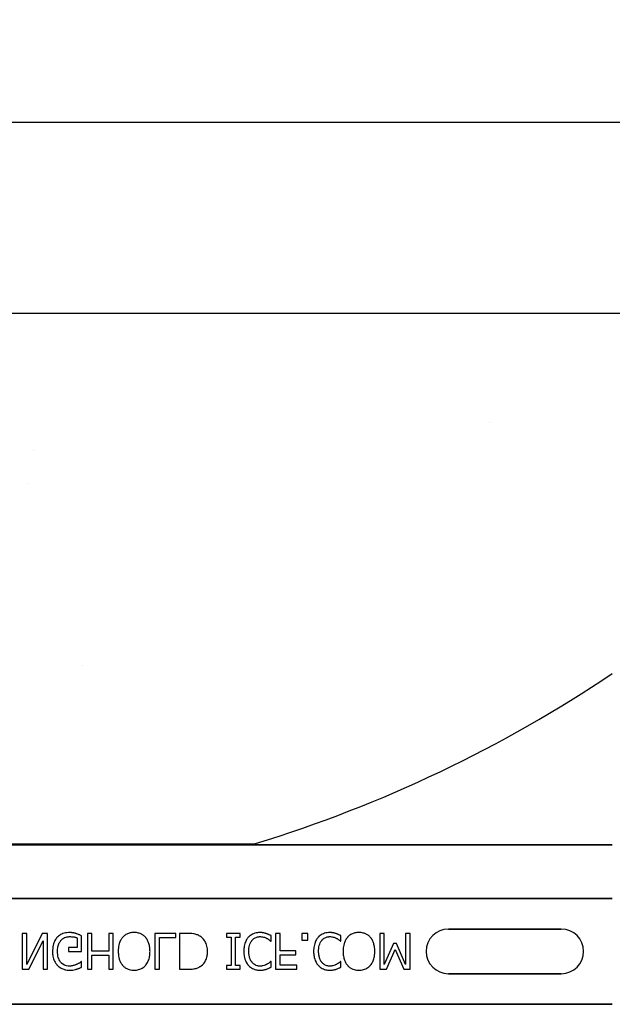
# Model space of a CAD drawing. Units: inches. Extents: x -192 to 87, y -80 to 220.
# Drawn here: x -60 to -58, y 34 to 37 of the extents above; entities that cross this region are included whole.
import ezdxf

# ---------------------------------------------------------------- set-up
doc = ezdxf.new("R2010")
doc.units = ezdxf.units.IN
doc.header["$MEASUREMENT"] = 0

msp = doc.modelspace()

# ---------------------------------------------------------------- hatches: boundary and pattern name
h = msp.add_hatch()
h.set_pattern_fill('AR-CONC', color=256, scale=0.967095)
h.set_pattern_definition([(50, (-94.061, -12.561), (6.9366, -0.60687), [0.7253, -7.9785]), (355, (-94.061, -12.561), (-1.34186, 7.2744), [0.58026, -6.3828]), (100.451, (-93.483, -12.6114), (5.5947, 6.66754), [0.6164, -6.7807]), (46.184, (-94.061, -10.627), (10.3212, -1.6007), [1.088, -11.9678]), (96.636, (-93.201, -10.76), (9.039, 9.4206), [0.9246, -10.171]), (351.184, (-94.061, -10.627), (9.039, 9.4206), [0.8704, -9.5742]), (21, (-93.094, -11.11), (5.77266, -3.8937), [0.7253, -7.9785]), (326, (-93.094, -11.11), (2.3531, 7.0129), [0.58026, -6.3828]), (71.451, (-92.613, -11.4347), (8.12574, 3.1192), [0.6164, -6.7807]), (37.5, (-94.0613, -12.5608), (0.1176, 3.2194), [0, -6.30546, 0, -6.47953, 0, -6.407]), (7.5, (-94.0613, -12.5608), (2.54413, 3.81433), [0, -3.6943, 0, -6.1604, 0, -2.44191]), (327.5, (-96.218, -12.5608), (5.16257, -0.21813), [0, -2.41774, 0, -7.54334, 0, -10.00943]), (317.5, (-97.185, -12.561), (5.63996, 0.9681), [0, -3.14306, 0, -5.00955, 0, -7.10814])])
h.paths.add_polyline_path([(-65.9693, 43.0172), (-56.3131, 43.0172), (-56.3703, 36.9402), (-65.9951, 36.9128)])
h = msp.add_hatch()
h.set_pattern_fill('AR-CONC', color=256, scale=0.644452)
h.set_pattern_definition([(50, (-46.986, 42.021), (4.6224, -0.4044), [0.4833, -5.3167]), (355, (-46.986, 42.021), (-0.8942, 4.8475), [0.3867, -4.2534]), (100.451, (-46.601, 41.9873), (3.7282, 4.4431), [0.4108, -4.5185]), (46.184, (-46.986, 43.31), (6.8779, -1.0667), [0.725, -7.9751]), (96.636, (-46.413, 43.221), (6.0235, 6.2777), [0.6162, -6.7778]), (351.184, (-46.986, 43.31), (6.0235, 6.2777), [0.58, -6.38]), (21, (-46.3417, 42.9877), (3.8468, -2.5947), [0.4833, -5.3167]), (326, (-46.3417, 42.9877), (1.568, 4.6732), [0.3867, -4.2534]), (71.451, (-46.021, 42.7714), (5.4148, 2.0786), [0.4108, -4.5185]), (37.5, (-46.9862, 42.021), (0.07836, 2.14534), [0, -4.20183, 0, -4.31783, 0, -4.2695]), (7.5, (-46.9862, 42.021), (1.69536, 2.5418), [0, -2.4618, 0, -4.10516, 0, -1.62724]), (327.5, (-48.4233, 42.021), (3.44023, -0.14536), [0, -1.61113, 0, -5.02673, 0, -6.67008]), (317.5, (-49.0677, 42.021), (3.75836, 0.64513), [0, -2.09447, 0, -3.33826, 0, -4.73672])])
h.paths.add_polyline_path([(-64.0704, 41.6493), (-58.0704, 41.6493), (-58.0704, 34.3957), (-64.0704, 34.3957)])

# ---------------------------------------------------------------- linework, layer by layer
for p, q in [((-51.7671, 36.9203), (-61.2424, 36.9203)), ((-51.7671, 36.2536), (-61.2424, 36.2536))]:
    msp.add_line(p, q)
at = {"color": 0}
for p, q in [((-62.8157, 34.402), (-59.3251, 34.402)), ((-62.8157, 34.402), (-59.3251, 34.402)), ((-59.3251, 34.399), (-62.8157, 34.399)), ((-62.8157, 34.399), (-59.3251, 34.399)), ((-58.0704, 34.3988), (-59.2754, 34.3988)), ((-59.2754, 34.3988), (-58.0704, 34.3988)), ((-64.0704, 34.2118), (-58.0704, 34.2118)), ((-58.0704, 34.2118), (-64.0704, 34.2118)), ((-58.2486, 34.105), (-58.6423, 34.105)), ((-58.6423, 34.105), (-58.2486, 34.105)), ((-58.2486, 34.105), (-58.6423, 34.105)), ((-60.1147, 34.0895), (-60.1305, 34.0895)), ((-60.1305, 34.0895), (-60.1305, 33.9645)), ((-60.0608, 34.0895), (-60.1147, 33.9817)), ((-60.1147, 33.9817), (-60.1147, 34.0895)), ((-60.1068, 33.9645), (-60.0577, 34.0635)), ((-60.0419, 34.0895), (-60.0608, 34.0895)), ((-60.0577, 34.0635), (-60.0577, 33.9645)), ((-60.0419, 33.9645), (-60.0419, 34.0895)), ((-59.9391, 34.0743), (-59.9391, 34.0405)), ((-59.9233, 34.0262), (-59.9233, 34.0818)), ((-59.8869, 34.0895), (-59.9027, 34.0895)), ((-59.9027, 34.0895), (-59.9027, 33.9645)), ((-59.8869, 34.0278), (-59.8869, 34.0895)), ((-59.8125, 34.0895), (-59.8283, 34.0895)), ((-59.8283, 34.0895), (-59.8283, 34.0278)), ((-59.8125, 33.9645), (-59.8125, 34.0895)), ((-59.5941, 34.0895), (-59.6669, 34.0895)), ((-59.6669, 34.0895), (-59.6669, 33.9645)), ((-59.6511, 34.0753), (-59.5941, 34.0753)), ((-59.6511, 33.9645), (-59.6511, 34.0753)), ((-59.5941, 34.0753), (-59.5941, 34.0895)), ((-59.5528, 34.0895), (-59.5815, 34.0895)), ((-59.5815, 34.0895), (-59.5815, 33.9645)), ((-59.3695, 34.0895), (-59.4169, 34.0895)), ((-59.4169, 34.0895), (-59.4169, 34.0769)), ((-59.4169, 34.0769), (-59.4011, 34.0769)), ((-59.4011, 34.0769), (-59.4011, 33.9772)), ((-59.3853, 34.0769), (-59.3695, 34.0769)), ((-59.3853, 33.9772), (-59.3853, 34.0769)), ((-59.3695, 34.0769), (-59.3695, 34.0895)), ((-59.2631, 34.0626), (-59.2619, 34.0626)), ((-59.2619, 34.0626), (-59.2619, 34.0821)), ((-59.2302, 34.0895), (-59.246, 34.0895)), ((-59.246, 34.0895), (-59.246, 33.9645)), ((-59.2302, 34.0294), (-59.2302, 34.0895)), ((-59.1337, 34.0895), (-59.1543, 34.0895)), ((-59.1543, 34.0895), (-59.1543, 34.0658)), ((-59.1543, 34.0658), (-59.1337, 34.0658)), ((-59.1337, 34.0658), (-59.1337, 34.0895)), ((-59.0195, 34.0626), (-59.0182, 34.0626)), ((-59.0182, 34.0626), (-59.0182, 34.0821)), ((-58.8663, 34.0895), (-58.8821, 34.0895)), ((-58.8821, 34.0895), (-58.8821, 33.9645)), ((-58.8663, 33.9817), (-58.8663, 34.0895)), ((-58.7761, 34.0895), (-58.7919, 34.0895)), ((-58.7919, 34.0895), (-58.7919, 33.9817)), ((-58.7761, 33.9645), (-58.7761, 34.0895)), ((-59.9391, 34.0405), (-59.9691, 34.0405)), ((-59.9691, 34.0405), (-59.9691, 34.0262)), ((-59.9691, 34.0262), (-59.9233, 34.0262)), ((-59.8283, 34.0278), (-59.8869, 34.0278)), ((-59.1748, 34.0294), (-59.2302, 34.0294)), ((-59.1748, 34.0152), (-59.1748, 34.0294)), ((-58.8342, 34.0547), (-58.8663, 33.9817)), ((-58.8592, 33.9645), (-58.8282, 34.0338)), ((-58.8242, 34.0547), (-58.8342, 34.0547)), ((-58.8282, 34.0338), (-58.7983, 33.9645)), ((-58.7919, 33.9817), (-58.8242, 34.0547)), ((-59.9233, 33.9914), (-59.9247, 33.9914)), ((-59.9233, 33.9719), (-59.9233, 33.9914)), ((-59.8869, 33.9645), (-59.8869, 34.0136)), ((-59.8869, 34.0136), (-59.8283, 34.0136)), ((-59.8283, 34.0136), (-59.8283, 33.9645)), ((-59.2619, 33.9914), (-59.2632, 33.9914)), ((-59.2619, 33.9718), (-59.2619, 33.9914)), ((-59.2302, 33.9788), (-59.2302, 34.0152)), ((-59.2302, 34.0152), (-59.1748, 34.0152)), ((-59.0182, 33.9914), (-59.0195, 33.9914)), ((-59.0182, 33.9718), (-59.0182, 33.9914)), ((-60.1305, 33.9645), (-60.1068, 33.9645)), ((-60.0577, 33.9645), (-60.0419, 33.9645)), ((-59.9027, 33.9645), (-59.8869, 33.9645)), ((-59.8283, 33.9645), (-59.8125, 33.9645)), ((-59.6669, 33.9645), (-59.6511, 33.9645)), ((-59.5815, 33.9645), (-59.5531, 33.9645)), ((-59.4011, 33.9772), (-59.4169, 33.9772)), ((-59.4169, 33.9772), (-59.4169, 33.9645)), ((-59.4169, 33.9645), (-59.3695, 33.9645)), ((-59.3695, 33.9772), (-59.3853, 33.9772)), ((-59.3695, 33.9645), (-59.3695, 33.9772)), ((-59.246, 33.9645), (-59.1717, 33.9645)), ((-59.1717, 33.9788), (-59.2302, 33.9788)), ((-59.1717, 33.9645), (-59.1717, 33.9788)), ((-58.8821, 33.9645), (-58.8592, 33.9645)), ((-58.7983, 33.9645), (-58.7761, 33.9645)), ((-58.6423, 33.9491), (-58.2486, 33.9491)), ((-58.2486, 33.9491), (-58.6423, 33.9491)), ((-58.6423, 33.9491), (-58.2486, 33.9491)), ((-64.0704, 33.8423), (-58.0704, 33.8423)), ((-58.0704, 33.8423), (-64.0704, 33.8423))]:
    msp.add_line(p, q, dxfattribs=at)
for points in [[(-59.315, 34.399), (-59.315, 34.399, 0.001412), (-59.3251, 34.399)], [(-59.3251, 34.399), (-59.3251, 34.399, -0.001336), (-59.315, 34.399)], [(-59.3018, 34.3989), (-59.3018, 34.3989, 0.001058), (-59.315, 34.399)], [(-59.315, 34.399), (-59.315, 34.399, -0.000849), (-59.3018, 34.3989)], [(-59.2754, 34.3988), (-59.2754, 34.3988, -0.002388), (-59.3018, 34.3989)], [(-59.3018, 34.3989), (-59.3018, 34.3989, 0.00227), (-59.2754, 34.3988)], [(-59.9649, 34.0927, 0.006931), (-59.9694, 34.0926, 0.072116), (-59.9883, 34.089, 0.089137), (-60.0038, 34.0803, 0.016499), (-60.006, 34.0783, 0.005198), (-60.0082, 34.0762)], [(-59.9418, 34.0889, 0.00414), (-59.9439, 34.0896, 0.009007), (-59.946, 34.0902, -0.00051), (-59.9489, 34.0909, 0.005777), (-59.9503, 34.0912, 0.007137), (-59.9517, 34.0915, 0.006047), (-59.9539, 34.0919, 0.009218), (-59.9554, 34.0922, 0.009887), (-59.9568, 34.0923, 0.004795), (-59.959, 34.0925, 0.007664), (-59.9612, 34.0926, 0.009421), (-59.9634, 34.0927, 0.002861), (-59.9649, 34.0927)], [(-59.7398, 34.0927, 0.007889), (-59.744, 34.0926, 0.031936), (-59.751, 34.0918, 0.024104), (-59.7566, 34.0905, 0.065992), (-59.7683, 34.0856, 0.071031), (-59.7782, 34.0776, 0.004814), (-59.7801, 34.0755)], [(-59.6994, 34.0755, 0.004346), (-59.7013, 34.0776, 0.063525), (-59.71, 34.0848, 0.067707), (-59.7216, 34.0901, 0.06289), (-59.7355, 34.0926, 0.007361), (-59.7398, 34.0927)], [(-59.3007, 34.0927, 0.007151), (-59.305, 34.0926, 0.079838), (-59.3228, 34.0888, 0.08843), (-59.3371, 34.0801, 0.013326), (-59.3391, 34.0781, 0.004434), (-59.3411, 34.0761)], [(-59.2785, 34.0891, 0.004773), (-59.2826, 34.0903, 0.013048), (-59.2867, 34.0914, 0.017851), (-59.2902, 34.0921, 0.01347), (-59.2923, 34.0923, 0.005678), (-59.2937, 34.0925, 0.018359), (-59.2993, 34.0927, 0.002144), (-59.3007, 34.0927)], [(-59.0571, 34.0927, 0.007151), (-59.0613, 34.0926, 0.079838), (-59.0791, 34.0888, 0.08843), (-59.0934, 34.0801, 0.013326), (-59.0955, 34.0781, 0.004434), (-59.0974, 34.0761)], [(-59.0348, 34.0891, 0.004773), (-59.0389, 34.0903, 0.013048), (-59.043, 34.0914, 0.017851), (-59.0465, 34.0921, 0.01347), (-59.0486, 34.0923, 0.005678), (-59.05, 34.0925, 0.018359), (-59.0557, 34.0927, 0.002144), (-59.0571, 34.0927)], [(-58.9549, 34.0927, 0.007889), (-58.9592, 34.0926, 0.031936), (-58.9662, 34.0918, 0.024104), (-58.9718, 34.0905, 0.065992), (-58.9835, 34.0856, 0.071031), (-58.9934, 34.0776, 0.004814), (-58.9953, 34.0755)], [(-58.9146, 34.0755, 0.004346), (-58.9165, 34.0776, 0.063525), (-58.9252, 34.0848, 0.067707), (-58.9368, 34.0901, 0.06289), (-58.9507, 34.0926, 0.007361), (-58.9549, 34.0927)], [(-60.0082, 34.0762, 0.006232), (-60.0104, 34.0737, 0.038347), (-60.0143, 34.0683, 0.033337), (-60.0182, 34.061, 0.032227), (-60.021, 34.0531, 0.032048), (-60.0232, 34.0434, 0.032058), (-60.0244, 34.0318, 0.005094), (-60.0245, 34.0268)], [(-60.0071, 34.0263, -0.004001), (-60.007, 34.0302, -0.028241), (-60.0063, 34.0391, -0.027917), (-60.0047, 34.0467, -0.067683), (-59.9993, 34.0597, -0.028366), (-59.9971, 34.0629, -0.006077), (-59.9956, 34.065)], [(-59.9956, 34.065, -0.004756), (-59.9941, 34.0666, -0.041641), (-59.9902, 34.0702, -0.083434), (-59.9799, 34.076, -0.07384), (-59.9684, 34.0783, -0.007835), (-59.9652, 34.0785)], [(-59.9652, 34.0785, -0.002308), (-59.9618, 34.0784, -0.035182), (-59.9494, 34.0772, -0.023287), (-59.9446, 34.0761, -0.007823), (-59.943, 34.0757, -0.020352), (-59.9406, 34.0749, -0.004675), (-59.9391, 34.0743)], [(-59.9233, 34.0818, 0.005276), (-59.9278, 34.0838, 0.002018), (-59.9312, 34.0852, 0.004241), (-59.9335, 34.0861, 0.019109), (-59.9394, 34.0882, 0.00221), (-59.9418, 34.0889)], [(-59.7801, 34.0755, 0.009309), (-59.7826, 34.0723, 0.025422), (-59.7849, 34.069, 0.014047), (-59.7865, 34.0662, 0.050552), (-59.7914, 34.0542, 0.060337), (-59.7949, 34.0336, 0.00572), (-59.795, 34.0303, 0.003177), (-59.7951, 34.0271)], [(-59.6843, 34.0271, 0.004889), (-59.6845, 34.0319, 0.044558), (-59.6864, 34.048, 0.043081), (-59.6902, 34.0604, 0.051267), (-59.6955, 34.0704, 0.017233), (-59.6974, 34.073, 0.005537), (-59.6994, 34.0755)], [(-59.5088, 34.0796, 0.009757), (-59.5125, 34.0817, 0.02697), (-59.5176, 34.0842, 0.024326), (-59.523, 34.0862, 0.033997), (-59.53, 34.0879, 0.00907), (-59.5328, 34.0884, 0.024758), (-59.5442, 34.0894, 0.011272), (-59.5528, 34.0895)], [(-59.4834, 34.0272, 0.006939), (-59.4835, 34.031, 0.068085), (-59.4868, 34.0495, 0.037062), (-59.4904, 34.0583, 0.022117), (-59.4937, 34.0641, 0.014614), (-59.4953, 34.0664, 0.08418), (-59.5072, 34.0785, 0.004423), (-59.5088, 34.0796)], [(-59.3411, 34.0761, 0.009343), (-59.3437, 34.073, 0.03414), (-59.3469, 34.0682, 0.056435), (-59.353, 34.0547, 0.035304), (-59.3553, 34.0452, 0.019464), (-59.3564, 34.037, 0.014753), (-59.3567, 34.0321, 0.005636), (-59.3568, 34.0272)], [(-59.3394, 34.0273, -0.004191), (-59.3393, 34.0311, -0.037514), (-59.3381, 34.0426, -0.090432), (-59.3312, 34.061, -0.02291), (-59.3294, 34.0637, -0.006024), (-59.3278, 34.0657)], [(-59.3278, 34.0657, -0.004378), (-59.3265, 34.0672, -0.04002), (-59.323, 34.0705, -0.025063), (-59.3199, 34.0729, -0.054844), (-59.3139, 34.076, -0.030579), (-59.3093, 34.0774, -0.045738), (-59.3035, 34.0783, -0.008056), (-59.3016, 34.0784, -0.002013), (-59.3006, 34.0785)], [(-59.3006, 34.0785, -0.005148), (-59.2983, 34.0784, -0.070614), (-59.2851, 34.0761, -0.023454), (-59.2799, 34.0742, -0.016471), (-59.2778, 34.0731, -0.005815), (-59.2764, 34.0724)], [(-59.2619, 34.0821, -0.003082), (-59.266, 34.084, 0.005251), (-59.2706, 34.0862, 0.015502), (-59.2726, 34.0871, 0.005818), (-59.2753, 34.0881, 0.005533), (-59.2763, 34.0885, 0.005144), (-59.2785, 34.0891)], [(-59.2764, 34.0724, -0.002443), (-59.2746, 34.0714, -0.01284), (-59.2719, 34.0698, -0.021607), (-59.2686, 34.0673, -0.005114), (-59.2658, 34.0651, -0.011432), (-59.2646, 34.064, -0.003137), (-59.2631, 34.0626)], [(-59.0974, 34.0761, 0.009343), (-59.1, 34.073, 0.03414), (-59.1033, 34.0682, 0.056435), (-59.1093, 34.0547, 0.035304), (-59.1116, 34.0452, 0.019464), (-59.1127, 34.037, 0.014753), (-59.113, 34.0321, 0.005636), (-59.1131, 34.0272)], [(-59.0957, 34.0273, -0.004191), (-59.0956, 34.0311, -0.037514), (-59.0945, 34.0426, -0.090432), (-59.0875, 34.061, -0.02291), (-59.0857, 34.0637, -0.006024), (-59.0842, 34.0657)], [(-59.0842, 34.0657, -0.004378), (-59.0829, 34.0672, -0.04002), (-59.0794, 34.0705, -0.025063), (-59.0763, 34.0729, -0.054844), (-59.0702, 34.076, -0.030579), (-59.0656, 34.0774, -0.045738), (-59.0599, 34.0783, -0.008056), (-59.0579, 34.0784, -0.002013), (-59.057, 34.0785)], [(-59.057, 34.0785, -0.005148), (-59.0546, 34.0784, -0.070614), (-59.0414, 34.0761, -0.023454), (-59.0362, 34.0742, -0.016471), (-59.0341, 34.0731, -0.005815), (-59.0327, 34.0724)], [(-59.0182, 34.0821, -0.003082), (-59.0223, 34.084, 0.005251), (-59.0269, 34.0862, 0.015502), (-59.029, 34.0871, 0.005818), (-59.0316, 34.0881, 0.005533), (-59.0327, 34.0885, 0.005144), (-59.0348, 34.0891)], [(-59.0327, 34.0724, -0.002443), (-59.0309, 34.0714, -0.01284), (-59.0283, 34.0698, -0.021607), (-59.0249, 34.0673, -0.005114), (-59.0221, 34.0651, -0.011432), (-59.021, 34.064, -0.003137), (-59.0195, 34.0626)], [(-58.9953, 34.0755, 0.009309), (-58.9978, 34.0723, 0.025422), (-59.0001, 34.069, 0.014047), (-59.0017, 34.0662, 0.050552), (-59.0066, 34.0542, 0.060337), (-59.0101, 34.0336, 0.00572), (-59.0102, 34.0303, 0.003177), (-59.0103, 34.0271)], [(-58.8995, 34.0271, 0.004889), (-58.8996, 34.0319, 0.044558), (-58.9016, 34.048, 0.043081), (-58.9054, 34.0604, 0.051267), (-58.9107, 34.0704, 0.017233), (-58.9126, 34.073, 0.005537), (-58.9146, 34.0755)], [(-60.0245, 34.0268, 0.005611), (-60.0244, 34.0219, 0.050184), (-60.0222, 34.0058, 0.066315), (-60.0157, 33.9892, 0.047873), (-60.0101, 33.9812, 0.004907), (-60.008, 33.9787)], [(-59.9665, 33.9756, -0.010439), (-59.9699, 33.9758, -0.187951), (-59.9932, 33.9864, -0.101184), (-60.003, 34.0017, -0.042138), (-60.0056, 34.0105, -0.042114), (-60.007, 34.0218, -0.006738), (-60.0071, 34.0263)], [(-59.7951, 34.0271, 0.004957), (-59.795, 34.0222, 0.043441), (-59.793, 34.0061, 0.045005), (-59.7892, 33.9937, 0.045274), (-59.7839, 33.9837, 0.016686), (-59.782, 33.981, 0.005359), (-59.78, 33.9785)], [(-59.6994, 33.9785, 0.005322), (-59.6974, 33.981, 0.041835), (-59.693, 33.9879, 0.025758), (-59.6902, 33.9937, 0.054773), (-59.6858, 34.0093, 0.035133), (-59.6844, 34.0222, 0.004985), (-59.6843, 34.0271)], [(-59.5086, 33.9745, 0.009625), (-59.5055, 33.9767, 0.112346), (-59.4904, 33.9948, 0.039589), (-59.487, 34.0027, 0.031478), (-59.485, 34.0101, 0.024396), (-59.4839, 34.0176, 0.011153), (-59.4835, 34.0214, 0.011915), (-59.4834, 34.0253, 0.003068), (-59.4834, 34.0272)], [(-59.3568, 34.0272, 0.004826), (-59.3567, 34.0223, 0.047512), (-59.3547, 34.0062, 0.097015), (-59.3452, 33.984, 0.015341), (-59.3432, 33.9814, 0.004884), (-59.3412, 33.9788)], [(-59.3282, 33.9888, -0.010295), (-59.3301, 33.9914, -0.026635), (-59.3318, 33.9941, -0.012276), (-59.333, 33.9963, -0.016746), (-59.3346, 33.9998, -0.019825), (-59.3359, 34.0034, -0.043352), (-59.3385, 34.0146, -0.019409), (-59.3392, 34.0209, -0.008437), (-59.3393, 34.0234, -0.005275), (-59.3394, 34.0273)], [(-59.1131, 34.0272, 0.004826), (-59.113, 34.0223, 0.047512), (-59.111, 34.0062, 0.097015), (-59.1015, 33.984, 0.015341), (-59.0995, 33.9814, 0.004884), (-59.0975, 33.9788)], [(-59.0846, 33.9888, -0.010295), (-59.0865, 33.9914, -0.026635), (-59.0882, 33.9941, -0.012276), (-59.0893, 33.9963, -0.016746), (-59.0909, 33.9998, -0.019825), (-59.0922, 34.0034, -0.043352), (-59.0948, 34.0146, -0.019409), (-59.0955, 34.0209, -0.008437), (-59.0956, 34.0234, -0.005275), (-59.0957, 34.0273)], [(-59.0103, 34.0271, 0.004957), (-59.0102, 34.0222, 0.043441), (-59.0082, 34.0061, 0.045005), (-59.0044, 33.9937, 0.045274), (-58.9991, 33.9837, 0.016686), (-58.9972, 33.981, 0.005359), (-58.9952, 33.9785)], [(-58.9146, 33.9785, 0.005322), (-58.9126, 33.981, 0.041835), (-58.9082, 33.9879, 0.025758), (-58.9054, 33.9937, 0.054773), (-58.901, 34.0093, 0.035133), (-58.8996, 34.0222, 0.004985), (-58.8995, 34.0271)], [(-59.9247, 33.9914, -0.004975), (-59.9274, 33.9892, -0.019257), (-59.9317, 33.986, -0.025304), (-59.9348, 33.9842, -0.011211), (-59.9374, 33.9828, -0.005305), (-59.9395, 33.9818, -0.001328), (-59.9406, 33.9813)], [(-59.3006, 33.9756, -0.004754), (-59.3026, 33.9757, -0.041798), (-59.3075, 33.9763, -0.086164), (-59.319, 33.9807, -0.019879), (-59.321, 33.9821, -0.022107), (-59.3241, 33.9845, -0.025703), (-59.3263, 33.9866, -0.008878), (-59.3276, 33.988, -0.002217), (-59.3282, 33.9888)], [(-59.2632, 33.9914, -0.002334), (-59.2657, 33.9893, -0.004216), (-59.2682, 33.9873, -0.037661), (-59.2744, 33.983, -0.00492), (-59.2763, 33.9819, -0.001229), (-59.2772, 33.9814)], [(-59.057, 33.9756, -0.004754), (-59.0589, 33.9757, -0.041798), (-59.0638, 33.9763, -0.086164), (-59.0753, 33.9807, -0.019879), (-59.0774, 33.9821, -0.022107), (-59.0805, 33.9845, -0.025703), (-59.0826, 33.9866, -0.008878), (-59.0839, 33.988, -0.002217), (-59.0846, 33.9888)], [(-59.0195, 33.9914, -0.002334), (-59.022, 33.9893, -0.004216), (-59.0245, 33.9873, -0.037661), (-59.0307, 33.983, -0.00492), (-59.0326, 33.9819, -0.001229), (-59.0335, 33.9814)], [(-60.008, 33.9787, 0.005354), (-60.0059, 33.9766, 0.036095), (-60.0013, 33.9727, 0.069141), (-59.9881, 33.9655, 0.043758), (-59.9779, 33.9626, 0.036679), (-59.969, 33.9615, 0.007704), (-59.9644, 33.9614)], [(-59.9406, 33.9813, -0.007186), (-59.9429, 33.9803, -0.022901), (-59.9468, 33.9788, -0.006024), (-59.9484, 33.9783, -0.013031), (-59.9524, 33.9772, -0.053278), (-59.964, 33.9757, -0.004123), (-59.9665, 33.9756)], [(-59.9644, 33.9614, 0.00304), (-59.9615, 33.9614, 0.027721), (-59.9541, 33.962, 0.030941), (-59.944, 33.964, 0.002791), (-59.9411, 33.9647)], [(-59.9411, 33.9647, 0.002729), (-59.9388, 33.9655, 0.018159), (-59.9343, 33.9671, 0.004006), (-59.9321, 33.968, 0.002602), (-59.9276, 33.9699, 0.00844), (-59.9243, 33.9713, 0.001989), (-59.9233, 33.9719)], [(-59.78, 33.9785, 0.004598), (-59.7781, 33.9764, 0.056294), (-59.7706, 33.9701, 0.059489), (-59.7605, 33.9649, 0.076793), (-59.744, 33.9615, 0.007677), (-59.7398, 33.9614)], [(-59.7398, 33.9614, 0.007848), (-59.7355, 33.9615, 0.07115), (-59.7203, 33.9645, 0.086641), (-59.7049, 33.973, 0.022012), (-59.7023, 33.9754, 0.009679), (-59.7004, 33.9774, 0.002418), (-59.6994, 33.9785)], [(-59.5531, 33.9645, 0.005532), (-59.5474, 33.9646, 0.007952), (-59.5416, 33.9649, 0.017826), (-59.5329, 33.9657, 0.049294), (-59.5203, 33.9688, 0.020314), (-59.5149, 33.971, 0.027998), (-59.5111, 33.9729, 0.007282), (-59.5086, 33.9745)], [(-59.3412, 33.9788, 0.004586), (-59.3392, 33.9768, 0.040458), (-59.3339, 33.972, 0.086661), (-59.3188, 33.9641, 0.064767), (-59.3048, 33.9615, 0.008229), (-59.3005, 33.9614)], [(-59.2772, 33.9814, -0.004819), (-59.28, 33.98, -0.009653), (-59.2821, 33.9791, -0.040725), (-59.29, 33.9766, -0.032643), (-59.2953, 33.9758, -0.015113), (-59.2983, 33.9757, -0.004141), (-59.3006, 33.9756)], [(-59.3005, 33.9614, 0.003065), (-59.2977, 33.9614, 0.028786), (-59.2908, 33.962, 0.014932), (-59.2853, 33.9629, 0.016047), (-59.2812, 33.9639, 0.003314), (-59.2785, 33.9646)], [(-59.2785, 33.9646, 0.002785), (-59.2763, 33.9653, 0.018395), (-59.2721, 33.9669, 0.012149), (-59.2669, 33.9692, 0.005906), (-59.2649, 33.9702, 0.003839), (-59.2619, 33.9718)], [(-59.0975, 33.9788, 0.004586), (-59.0955, 33.9768, 0.040458), (-59.0902, 33.972, 0.086661), (-59.0751, 33.9641, 0.064767), (-59.0611, 33.9615, 0.008229), (-59.0568, 33.9614)], [(-59.0335, 33.9814, -0.004819), (-59.0363, 33.98, -0.009653), (-59.0384, 33.9791, -0.040725), (-59.0464, 33.9766, -0.032643), (-59.0516, 33.9758, -0.015113), (-59.0547, 33.9757, -0.004141), (-59.057, 33.9756)], [(-59.0568, 33.9614, 0.003065), (-59.054, 33.9614, 0.028786), (-59.0471, 33.962, 0.014932), (-59.0416, 33.9629, 0.016047), (-59.0375, 33.9639, 0.003314), (-59.0348, 33.9646)], [(-59.0348, 33.9646, 0.002785), (-59.0327, 33.9653, 0.018395), (-59.0284, 33.9669, 0.012149), (-59.0232, 33.9692, 0.005906), (-59.0212, 33.9702, 0.003839), (-59.0182, 33.9718)], [(-58.9952, 33.9785, 0.004598), (-58.9933, 33.9764, 0.056294), (-58.9858, 33.9701, 0.059489), (-58.9757, 33.9649, 0.076793), (-58.9592, 33.9615, 0.007677), (-58.9549, 33.9614)], [(-58.9549, 33.9614, 0.007848), (-58.9507, 33.9615, 0.07115), (-58.9355, 33.9645, 0.086641), (-58.9201, 33.973, 0.022012), (-58.9175, 33.9754, 0.009679), (-58.9155, 33.9774, 0.002418), (-58.9146, 33.9785)]]:
    msp.add_lwpolyline(points, format="xyb", dxfattribs=at)
for centre, radius, start, end in [((-60.6954, 38.902), 4.7054, 287.0479, 303.9087), ((-60.6954, 38.902), 4.7054, 287.0479, 303.9087), ((-59.3251, 34.4333), 0.0313, 270, 287.0479), ((-59.3251, 34.4333), 0.0313, 270, 287.0479), ((-58.6423, 34.027), 0.0779, 90, 180), ((-58.6423, 34.027), 0.0779, 90, 180), ((-58.6423, 34.027), 0.0779, 90, 180), ((-58.2486, 34.027), 0.0779, 270, 90), ((-58.2486, 34.027), 0.0779, 270, 90), ((-58.2486, 34.027), 0.0779, 270, 90), ((-58.6423, 34.027), 0.0779, 180, 270), ((-58.6423, 34.027), 0.0779, 180, 270), ((-58.6423, 34.027), 0.0779, 180, 270)]:
    msp.add_arc(centre, radius, start, end, dxfattribs=at)

doc.saveas('drawing.dxf')
